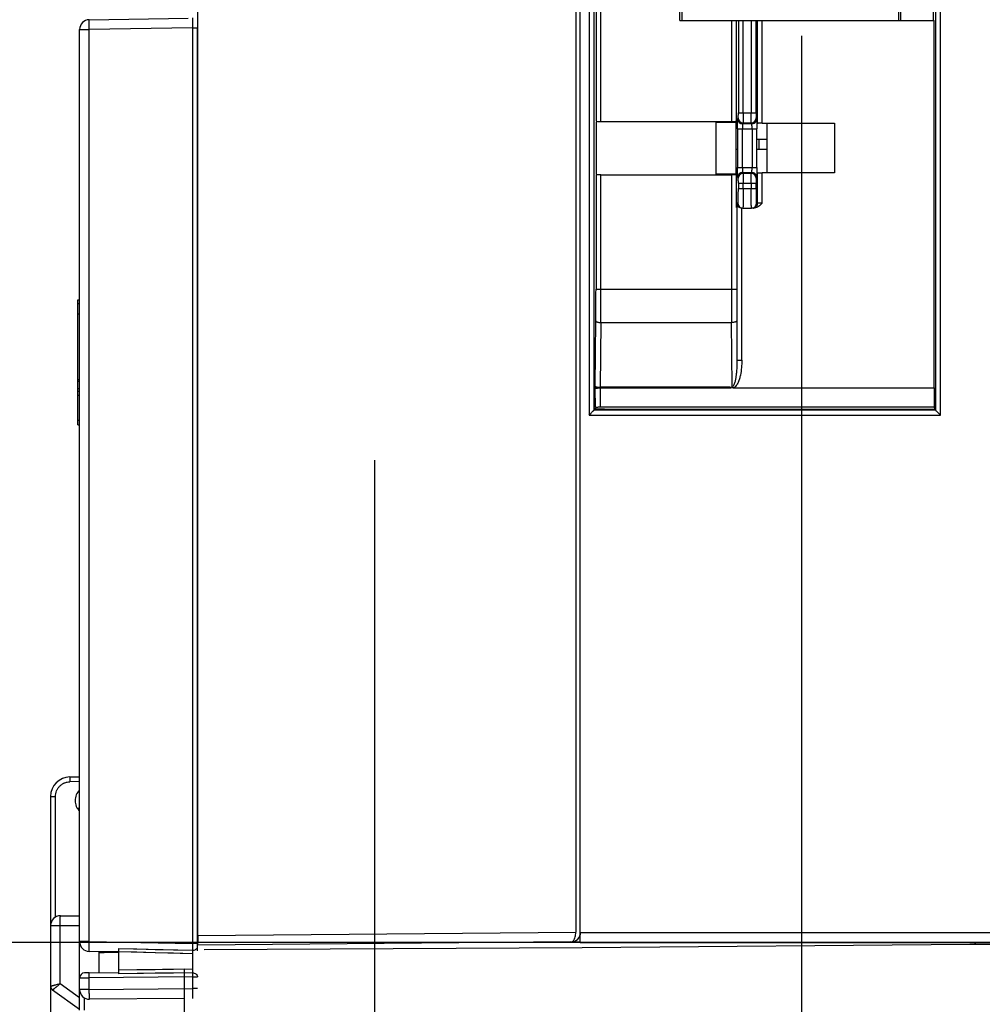
# Model space of a CAD drawing. Units: millimetres. Extents: x -41 to 420, y -458 to 297.
# Drawn here: x 107 to 121, y 131 to 145 of the extents above; entities that cross this region are included whole.
import ezdxf

# ---------------------------------------------------------------- set-up
doc = ezdxf.new("R2010")
doc.units = ezdxf.units.MM
doc.header["$LTSCALE"] = 23.1
doc.layers.get('0').update_dxf_attribs({"linetype": 'CONTINUOUS'})
doc.layers.add('INTF_1', color=7, linetype='CONTINUOUS')
doc.styles.get("Standard").update_dxf_attribs({"font": 'txt', "width": 0.8})
doc.dimstyles.new('DIMSTYLE_1', dxfattribs={"dimtxt": 2.5, "dimasz": 2.5, "dimexe": 1, "dimexo": 0, "dimtad": 1, "dimdec": 0, "dimlfac": 7.017544, "dimtxsty": 'STANDARD', "dimblk": '_FILLED', "dimblk1": '_FILLED', "dimblk2": '_FILLED', "dimcen": 0.09, "dimazin": 2, "dimtp": 0.3, "dimtm": 0.3, "dimtfac": 1, "dimtdec": 0, "dimtofl": 0, "dimtmove": 0, "dimatfit": 3, "dimldrblk": '_FILLED', "dimfxl": 1, "dimtolj": 1, "dimarcsym": 0})
doc.dimstyles.new('DIMSTYLE_3', dxfattribs={"dimtxt": 2.5, "dimasz": 2.5, "dimexe": 1, "dimexo": 0, "dimtad": 1, "dimdec": 0, "dimlfac": 7.017544, "dimtxsty": 'STANDARD', "dimblk": '_FILLED', "dimblk1": '_FILLED', "dimblk2": '_FILLED', "dimcen": 0.09, "dimazin": 2, "dimtp": 0.2, "dimtm": 0.2, "dimtfac": 1, "dimtdec": 0, "dimtofl": 0, "dimtmove": 0, "dimatfit": 3, "dimldrblk": '_FILLED', "dimfxl": 1, "dimtolj": 1, "dimarcsym": 0})
doc.dimstyles.new('DIMSTYLE_5', dxfattribs={"dimtxt": 2.5, "dimasz": 2.5, "dimexe": 1, "dimexo": 0, "dimtad": 1, "dimdec": 0, "dimlfac": 7.017544, "dimtxsty": 'STANDARD', "dimblk": '_FILLED', "dimblk1": '_FILLED', "dimblk2": '_FILLED', "dimcen": 0.09, "dimazin": 2, "dimtp": 0.5, "dimtm": 0.5, "dimtfac": 1, "dimtdec": 0, "dimtofl": 0, "dimtmove": 0, "dimatfit": 3, "dimldrblk": '_FILLED', "dimfxl": 1, "dimtolj": 1, "dimarcsym": 0})
doc.dimstyles.new('DIMSTYLE_6', dxfattribs={"dimtxt": 2.5, "dimasz": 2.5, "dimexe": 1, "dimexo": 0, "dimtad": 1, "dimlfac": 7.017544, "dimtxsty": 'STANDARD', "dimblk": '_FILLED', "dimblk1": '_FILLED', "dimblk2": '_FILLED', "dimcen": 0.09, "dimazin": 2, "dimtp": 0.2, "dimtm": 0.2, "dimtfac": 1, "dimtofl": 0, "dimtmove": 0, "dimatfit": 3, "dimldrblk": '_FILLED', "dimfxl": 1, "dimtolj": 1, "dimarcsym": 0})

# ---------------------------------------------------------------- blocks, each defined once
blk = doc.blocks.new('_FILLED')
at = {"color": 0, "linetype": 'BYBLOCK'}
blk.add_solid([(0, 0), (-1, 0.166), (-1, -0.166)], dxfattribs=at)
blk = doc.blocks.new('*D11')
at = {"color": 2, "linetype": 'CONTINUOUS'}
for p, q in [((100.675, 159.062), (92.284, 159.062)), ((93.284, 159.062), (93.284, 145.38)), ((93.284, 131.699), (93.284, 145.38)), ((125.803, 131.699), (92.284, 131.699))]:
    blk.add_line(p, q, dxfattribs=at)
at = {"color": 2, "linetype": 'CONTINUOUS', "xscale": 2.5, "yscale": 2.5, "zscale": 2.5}
for p, rotation in [((93.284, 159.062), 90.0000000078), ((93.284, 131.699), 270.0000000078)]:
    blk.add_blockref('_FILLED', p, dxfattribs=dict(at, rotation=rotation))
blk = doc.blocks.new('*D12')
at = {"color": 2, "linetype": 'CONTINUOUS'}
for p, q in [((125.803, 131.699), (92.284, 131.699)), ((93.284, 131.699), (93.284, 125.531)), ((93.284, 119.362), (93.284, 125.531)), ((124.423, 119.362), (92.284, 119.362))]:
    blk.add_line(p, q, dxfattribs=at)
at = {"color": 2, "linetype": 'CONTINUOUS', "xscale": 2.5, "yscale": 2.5, "zscale": 2.5}
for p, rotation in [((93.284, 131.699), 90), ((93.284, 119.362), 270)]:
    blk.add_blockref('_FILLED', p, dxfattribs=dict(at, rotation=rotation))
blk = doc.blocks.new('*D13')
at = {"color": 2, "linetype": 'CONTINUOUS'}
for p, q in [((103.941, 158.307), (103.941, 107.386)), ((107.228, 131.066), (107.228, 107.386)), ((103.941, 108.386), (97.567, 108.386)), ((97.567, 108.386), (105.585, 108.386)), ((113.228, 108.386), (105.585, 108.386)), ((107.228, 108.386), (113.228, 108.386))]:
    blk.add_line(p, q, dxfattribs=at)
at = {"color": 2, "linetype": 'CONTINUOUS', "xscale": 2.5, "yscale": 2.5, "zscale": 2.5}
blk.add_blockref('_FILLED', (103.941, 108.386), dxfattribs=at)
at = {"color": 2, "linetype": 'CONTINUOUS', "xscale": 2.5, "yscale": 2.5, "zscale": 2.5, "rotation": 180}
blk.add_blockref('_FILLED', (107.228, 108.386), dxfattribs=at)
blk = doc.blocks.new('*D14')
at = {"color": 2, "linetype": 'CONTINUOUS'}
for p, q in [((111.929, 138.708), (111.929, 101.672)), ((107.228, 131.066), (107.228, 101.672)), ((107.228, 102.672), (97.336, 102.672)), ((97.336, 102.672), (109.579, 102.672)), ((117.929, 102.672), (109.579, 102.672)), ((111.929, 102.672), (117.929, 102.672))]:
    blk.add_line(p, q, dxfattribs=at)
at = {"color": 2, "linetype": 'CONTINUOUS', "xscale": 2.5, "yscale": 2.5, "zscale": 2.5}
blk.add_blockref('_FILLED', (107.228, 102.672), dxfattribs=at)
at = {"color": 2, "linetype": 'CONTINUOUS', "xscale": 2.5, "yscale": 2.5, "zscale": 2.5, "rotation": 180}
blk.add_blockref('_FILLED', (111.929, 102.672), dxfattribs=at)
blk = doc.blocks.new('*D15')
at = {"color": 2, "linetype": 'CONTINUOUS'}
for p, q in [((107.228, 131.066), (107.228, 112.346)), ((108.226, 119.652), (108.226, 112.346)), ((107.228, 113.346), (98.574, 113.346)), ((98.574, 113.346), (107.727, 113.346)), ((114.226, 113.346), (107.727, 113.346)), ((108.226, 113.346), (114.226, 113.346))]:
    blk.add_line(p, q, dxfattribs=at)
at = {"color": 2, "linetype": 'CONTINUOUS', "xscale": 2.5, "yscale": 2.5, "zscale": 2.5}
blk.add_blockref('_FILLED', (107.228, 113.346), dxfattribs=at)
at = {"color": 2, "linetype": 'CONTINUOUS', "xscale": 2.5, "yscale": 2.5, "zscale": 2.5, "rotation": 180}
blk.add_blockref('_FILLED', (108.226, 113.346), dxfattribs=at)
blk = doc.blocks.new('*D16')
at = {"color": 2, "linetype": 'CONTINUOUS'}
for p, q in [((118.13, 144.87), (118.13, 101.672)), ((111.929, 138.708), (111.929, 101.672)), ((111.929, 102.672), (115.03, 102.672)), ((118.13, 102.672), (115.03, 102.672))]:
    blk.add_line(p, q, dxfattribs=at)
at = {"color": 2, "linetype": 'CONTINUOUS', "xscale": 2.5, "yscale": 2.5, "zscale": 2.5, "rotation": 180}
blk.add_blockref('_FILLED', (111.929, 102.672), dxfattribs=at)
at = {"color": 2, "linetype": 'CONTINUOUS', "xscale": 2.5, "yscale": 2.5, "zscale": 2.5}
blk.add_blockref('_FILLED', (118.13, 102.672), dxfattribs=at)
blk = doc.blocks.new('*D17')
at = {"color": 2, "linetype": 'CONTINUOUS'}
for p, q in [((127.612, 132.767), (127.612, 101.639)), ((124.493, 119.434), (124.493, 101.639)), ((124.493, 102.639), (118.493, 102.639)), ((118.493, 102.639), (126.052, 102.639)), ((134.773, 102.639), (126.052, 102.639)), ((127.612, 102.639), (134.773, 102.639))]:
    blk.add_line(p, q, dxfattribs=at)
at = {"color": 2, "linetype": 'CONTINUOUS', "xscale": 2.5, "yscale": 2.5, "zscale": 2.5}
blk.add_blockref('_FILLED', (124.493, 102.639), dxfattribs=at)
at = {"color": 2, "linetype": 'CONTINUOUS', "xscale": 2.5, "yscale": 2.5, "zscale": 2.5, "rotation": 180}
blk.add_blockref('_FILLED', (127.612, 102.639), dxfattribs=at)

msp = doc.modelspace()

# ---------------------------------------------------------------- linework, layer by layer
at = {"layer": 'INTF_1', "color": 9, "linetype": 'CONTINUOUS'}
for p, q in [((114.8513, 225.1375), (114.8513, 131.8504)), ((115.0463, 224.9413), (115.0463, 139.3613)), ((115.1175, 139.4326), (115.1175, 224.9413)), ((120.0728, 165.8802), (120.0728, 139.4326)), ((120.1441, 139.3613), (120.1441, 165.8802)), ((115.1456, 157.3125), (115.1456, 143.6296)), ((115.2168, 143.626), (115.2168, 157.3161)), ((109.3643, 131.8025), (109.3643, 145.6692)), ((117.1125, 145.0915), (117.1125, 143.626)), ((117.1837, 143.6296), (117.1837, 145.0915)), ((117.2118, 145.0915), (117.2118, 143.7491)), ((117.283, 143.7491), (117.283, 145.0915)), ((117.3975, 145.0915), (117.3975, 143.7491)), ((117.4687, 143.7491), (117.4687, 145.0915)), ((117.4856, 145.0915), (117.4856, 143.5977)), ((117.5568, 143.5989), (117.5568, 145.0915)), ((107.6499, 144.9608), (107.7899, 144.9608)), ((109.2874, 144.987), (107.7899, 144.9608)), ((107.7899, 131.7128), (107.7899, 144.9608)), ((109.2874, 144.987), (109.2874, 131.6866)), ((109.2874, 144.987), (109.3599, 144.987)), ((117.2118, 143.7491), (117.4687, 143.7491)), ((117.2023, 143.6624), (117.21, 143.678)), ((117.2813, 143.6068), (117.2735, 143.5913)), ((117.407, 143.5913), (117.2735, 143.5913)), ((117.2813, 143.6068), (117.3993, 143.6068)), ((117.407, 143.5913), (117.3993, 143.6068)), ((117.4705, 143.678), (117.4783, 143.6624)), ((117.1988, 143.5201), (117.1988, 142.9578)), ((117.1988, 143.5201), (117.4818, 143.5201)), ((117.27, 142.9578), (117.27, 143.5201)), ((117.4106, 143.5201), (117.4106, 142.9578)), ((117.4818, 142.9578), (117.4818, 143.5201)), ((117.5083, 143.3653), (117.5083, 143.2228)), ((117.1988, 142.9578), (117.4818, 142.9578)), ((117.2735, 142.8866), (117.2813, 142.8711)), ((117.2735, 142.8866), (117.407, 142.8866)), ((117.3993, 142.8711), (117.407, 142.8866)), ((117.4856, 142.8796), (117.4856, 142.4365)), ((117.5568, 142.4365), (117.5568, 142.879)), ((115.1456, 142.8483), (115.1456, 141.1915)), ((115.2168, 141.1915), (115.2168, 142.8519)), ((117.1125, 142.8519), (117.1125, 141.1915)), ((117.1837, 142.3781), (117.1837, 142.8483)), ((117.21, 142.8), (117.2023, 142.8155)), ((117.3993, 142.8711), (117.2813, 142.8711)), ((117.4783, 142.8155), (117.4705, 142.8)), ((117.2118, 142.7288), (117.2118, 142.6502)), ((117.2118, 142.7288), (117.4687, 142.7288)), ((117.2118, 142.6502), (117.4687, 142.6502)), ((117.283, 142.6502), (117.283, 142.7288)), ((117.3975, 142.7288), (117.3975, 142.6502)), ((117.4687, 142.6502), (117.4687, 142.7288)), ((117.1913, 142.4365), (117.1913, 140.1595)), ((117.2062, 142.4365), (117.1913, 142.4365)), ((117.2625, 140.1595), (117.2625, 142.3652)), ((117.5568, 142.4365), (117.4743, 142.4365)), ((115.1456, 141.1915), (117.1837, 141.1915)), ((115.1344, 139.7783), (115.1434, 140.7285)), ((115.2147, 140.7041), (115.2057, 139.7657)), ((115.2147, 140.7041), (117.1146, 140.7041)), ((117.1235, 139.7774), (117.1146, 140.7041)), ((117.1913, 140.1595), (117.2625, 140.1595)), ((107.6499, 139.7408), (107.6214, 139.7408)), ((115.1344, 139.7783), (115.1344, 139.7461)), ((115.1362, 139.47), (115.1344, 139.7461)), ((115.2056, 139.7657), (115.2056, 139.755)), ((115.2057, 139.755), (115.2075, 139.4737)), ((107.6214, 139.7059), (107.6499, 139.7059)), ((107.6499, 139.702), (107.6214, 139.702)), ((107.6214, 139.6497), (107.6499, 139.6497)), ((115.0463, 139.3613), (120.1441, 139.3613)), ((120.0729, 139.4325), (115.1174, 139.4325)), ((107.6499, 139.2826), (107.6214, 139.2826)), ((107.6499, 134.0365), (107.5083, 134.034)), ((107.2283, 133.8203), (107.2983, 133.8203)), ((107.2983, 132.0691), (107.2983, 133.8203)), ((107.2283, 131.9464), (107.6499, 131.9464)), ((107.3683, 131.1031), (107.3683, 131.9464)), ((109.3643, 131.8025), (114.8513, 131.8504)), ((125.9457, 131.8415), (114.9156, 131.8415)), ((107.7899, 131.7128), (107.6499, 131.7128)), ((107.7899, 131.7128), (109.2874, 131.6866)), ((108.2199, 131.6126), (109.2869, 131.5872)), ((109.3599, 131.6866), (109.2874, 131.6866)), ((108.0055, 131.5547), (108.0055, 131.5665)), ((109.288, 131.5374), (108.2199, 131.5663)), ((109.288, 131.5374), (109.288, 131.538)), ((109.288, 131.5374), (109.288, 131.3176)), ((108.2199, 131.3012), (109.174, 131.3159)), ((109.012, 131.3135), (109.288, 131.3176)), ((107.79, 131.2591), (107.7205, 131.2585)), ((109.2874, 131.201), (107.7899, 131.1879)), ((107.7899, 131.0169), (107.7899, 131.1879)), ((107.7902, 131.2569), (107.7905, 131.2591)), ((109.2874, 131.2593), (108.2199, 131.2464)), ((109.2874, 131.201), (109.2874, 131.03)), ((109.2874, 131.201), (109.3599, 131.201)), ((107.3683, 131.1031), (107.6499, 130.902)), ((107.7899, 131.0169), (107.6499, 131.0169)), ((107.7899, 131.0169), (109.2874, 131.03)), ((109.3594, 131.03), (109.2874, 131.03)), ((109.3599, 131.03), (109.3594, 131.03)), ((107.7218, 130.717), (107.7218, 130.8931))]:
    msp.add_line(p, q, dxfattribs=at)
at = {"layer": 'INTF_1', "color": 6, "linetype": 'CONTINUOUS'}
for p, q in [((114.9156, 131.8415), (114.9156, 224.9413)), ((120.0429, 145.0915), (120.0429, 145.9716)), ((116.3609, 145.0915), (116.3609, 145.5135)), ((116.3957, 145.0915), (116.3957, 145.4787)), ((119.5357, 145.4787), (119.5357, 145.0915)), ((119.5705, 145.0915), (119.5705, 145.5135)), ((107.7899, 145.1033), (109.2233, 145.1283)), ((116.3609, 145.0915), (120.0541, 145.0915)), ((120.0541, 139.755), (120.0541, 145.0915)), ((107.6499, 130.717), (107.6499, 144.9608)), ((109.3599, 131.5772), (109.3599, 144.9874)), ((115.152, 142.8613), (115.152, 143.6166)), ((115.2168, 143.626), (117.1125, 143.626)), ((116.8922, 142.8613), (116.8922, 143.6166)), ((116.8922, 143.6166), (117.1754, 143.6129)), ((117.1837, 143.6296), (117.1754, 143.6118)), ((117.1754, 143.6107), (117.1754, 142.8672)), ((117.195, 143.5977), (117.1754, 143.6107)), ((117.4813, 143.5917), (117.4818, 143.5201)), ((117.4856, 143.5201), (117.4856, 143.5977)), ((117.5568, 143.5989), (118.6076, 143.5989)), ((117.6288, 142.8728), (117.6288, 143.6052)), ((118.6076, 143.5989), (118.6076, 142.879)), ((117.1754, 142.8672), (117.195, 142.8802)), ((117.4818, 142.9578), (117.4813, 142.886)), ((117.4856, 142.8796), (117.4856, 142.9578)), ((118.6076, 142.879), (117.5568, 142.879)), ((115.2168, 142.8519), (117.1125, 142.8519)), ((117.1754, 142.865), (116.8922, 142.8613)), ((117.1754, 142.8661), (117.1837, 142.8483)), ((117.2774, 142.3652), (117.4031, 142.3652)), ((117.4031, 142.3652), (117.4416, 142.3765)), ((117.4334, 142.3652), (117.4143, 142.3652)), ((107.6214, 140.8278), (107.6214, 141.0341)), ((107.6214, 141.0341), (107.6499, 141.0341)), ((107.6214, 140.9811), (107.6499, 140.9811)), ((107.6214, 139.2187), (107.6214, 140.8278)), ((107.6499, 140.8278), (107.6214, 140.8278)), ((107.6214, 139.8781), (107.6499, 139.8781)), ((107.6214, 139.8536), (107.6499, 139.8536)), ((117.0885, 139.7657), (115.2056, 139.7657)), ((115.2056, 139.755), (117.11, 139.755)), ((117.1379, 139.755), (117.1175, 139.755)), ((117.1369, 139.755), (120.0541, 139.755)), ((120.0541, 139.755), (120.0523, 139.4737)), ((115.1291, 139.4558), (115.1301, 139.4578)), ((120.0523, 139.4737), (115.21, 139.4737)), ((115.4008, 139.4476), (120.0653, 139.4476)), ((120.0523, 139.4737), (120.0636, 139.4511)), ((107.6214, 139.2187), (107.6499, 139.2187)), ((114.9156, 131.8126), (114.9156, 131.8415)), ((108.2199, 131.2464), (108.2199, 131.6126)), ((114.782, 131.7073), (109.367, 131.66)), ((114.9452, 131.6237), (109.4574, 131.595)), ((114.9118, 131.7039), (114.782, 131.7039)), ((114.9143, 131.699), (125.8032, 131.699)), ((120.5739, 131.6728), (114.9452, 131.6237)), ((125.9177, 131.6262), (120.5739, 131.6728)), ((120.662, 131.699), (120.6353, 131.6723)), ((108.2199, 131.5628), (107.7899, 131.5703)), ((107.9349, 131.2604), (107.9349, 131.5678)), ((107.9349, 131.5553), (108.0055, 131.5547)), ((108.2199, 131.5529), (108.0055, 131.5547)), ((109.1739, 119.4096), (109.1739, 131.31)), ((107.79, 131.2591), (108.2199, 131.2629)), ((109.1739, 130.8865), (107.7936, 130.8744))]:
    msp.add_line(p, q, dxfattribs=at)
at = {"layer": 'INTF_1', "color": 7, "linetype": 'CONTINUOUS'}
for p, q in [((117.6288, 143.3653), (117.4856, 143.3653)), ((117.1754, 143.2228), (117.195, 143.2228)), ((117.4856, 143.2228), (117.6288, 143.2228)), ((107.5083, 134.1052), (107.6499, 134.1077)), ((107.2283, 133.8203), (107.2283, 131.0665)), ((107.6499, 133.6467), (107.6175, 133.6467)), ((107.3708, 132.0889), (107.6499, 132.0889)), ((107.6499, 130.7286), (107.2581, 131.0085))]:
    msp.add_line(p, q, dxfattribs=at)
at = {"layer": 'INTF_1', "color": 9, "linetype": 'CONTINUOUS'}
for points in [[(108.2199, 131.6126), (108.4787, 131.6064), (108.7459, 131.6), (109.0122, 131.5937), (109.2869, 131.5872)], [(109.288, 131.5374), (109.013, 131.5447), (108.7463, 131.5519), (108.4788, 131.5592), (108.2199, 131.5663)], [(108.2199, 131.3012), (108.4778, 131.3053), (108.7447, 131.3094), (109.012, 131.3135)], [(109.2874, 131.2593), (109.0114, 131.256), (108.7442, 131.2528), (108.2199, 131.2464)]]:
    msp.add_lwpolyline(points, dxfattribs=at)
at = {"layer": 'INTF_1', "color": 6, "linetype": 'CONTINUOUS'}
for centre, radius, start, end in [((107.7924, 144.9608), 0.1425, 91, 180), ((117.5553, 146.3517), 3.4727, 269.41538, 270.02504), ((117.2638, 142.4385), 0.0725, 181.57241, 203.46929), ((117.4334, 142.4627), 0.0975, 270.04059, 275.75563), ((114.7808, 131.8498), 0.1425, 270.5, 360), ((107.7924, 131.7128), 0.1425, 180, 269), ((109.3658, 131.8025), 0.1425, 264.89982, 270.5), ((107.7211, 131.1873), 0.0712, 90.5, 180), ((107.7924, 131.0169), 0.1425, 180, 270.5)]:
    msp.add_arc(centre, radius, start, end, dxfattribs=at)
at = {"layer": 'INTF_1', "color": 9, "linetype": 'CONTINUOUS'}
for centre, radius, start, end in [((117.2736, 143.6626), 0.0713, 180.10645, 269.95249), ((117.2813, 143.6781), 0.0713, 180.10645, 269.95249), ((117.3992, 143.6781), 0.0713, 270.04751, 359.89355), ((117.2736, 142.8154), 0.0713, 90.04751, 179.89355), ((116.2248, 142.9566), 1.1857, 358.39009, 0.05867), ((117.2813, 142.7998), 0.0713, 90.04751, 179.89355), ((117.3992, 142.7998), 0.0713, 0.10645, 89.95249), ((66.9983, 141.1823), 48.1472, 359.45995, 0.01095), ((60.1891, 141.1892), 55.0277, 359.49494, 0.00242), ((170.4622, 141.1818), 53.3497, 179.9896, 180.51304), ((122.5573, 131.9172), 13.1934, 180.4979, 180.67476), ((116.427, 131.8371), 7.0627, 180.61101, 181.16388), ((120.6641, 131.578), 11.3773, 179.45307, 179.95383), ((115.9866, 131.7153), 6.701, 181.09504, 181.51569)]:
    msp.add_arc(centre, radius, start, end, dxfattribs=at)
at = {"layer": 'INTF_1', "color": 7, "linetype": 'CONTINUOUS'}
for centre, radius, start, end in [((107.5133, 133.8203), 0.285, 91, 180), ((107.7983, 133.7607), 0.2137, 134.02322, 225.9509), ((107.3708, 131.9464), 0.1425, 90, 180), ((107.2995, 131.0665), 0.0712, 180, 234.46232)]:
    msp.add_arc(centre, radius, start, end, dxfattribs=at)
at = {"layer": 'INTF_1', "color": 6, "linetype": 'CONTINUOUS'}
for centre, major_axis, start_param, end_param in [((115.2168, 143.6297), (0.0712, 0), -3.1154127, -1.5707963), ((117.1125, 143.6297), (0.0712, 0), -1.5707963, -0.0261799), ((115.2168, 142.8482), (0.0712, 0), 1.5707963, 3.1154127), ((117.1125, 142.8482), (0.0712, 0), 0.0261799, 1.5707963), ((115.4008, 139.4625), (0.285, 0), -2.8229649, -1.5707963)]:
    msp.add_ellipse(centre, major_axis=major_axis, ratio=0.0524078, start_param=start_param, end_param=end_param, dxfattribs=at)
at = {"layer": 'INTF_1', "color": 9, "linetype": 'CONTINUOUS'}
for points, knots in [([(107.7899, 144.9608), (107.7897, 144.9701), (107.7895, 144.9883), (107.7891, 145.0146), (107.7889, 145.039), (107.7889, 145.0575), (107.7889, 145.0706), (107.7889, 145.0789), (107.789, 145.0861), (107.7891, 145.092), (107.7893, 145.0967), (107.7894, 145.0998), (107.7896, 145.1016), (107.7897, 145.1025), (107.7897, 145.103), (107.7898, 145.1033), (107.7899, 145.1033)], [0, 0, 0, 0, 0.1949749, 0.3824506, 0.5552279, 0.7066731, 0.7725413, 0.8309739, 0.8814096, 0.9233651, 0.9564403, 0.980325, 0.9887519, 0.9948156, 0.998523, 1, 1, 1, 1]), ([(109.2874, 145.1294), (109.2873, 145.1294), (109.2872, 145.1291), (109.2871, 145.1287), (109.287, 145.1278), (109.2869, 145.126), (109.2868, 145.1229), (109.2866, 145.1182), (109.2865, 145.1122), (109.2864, 145.105), (109.2864, 145.0967), (109.2863, 145.0836), (109.2864, 145.0651), (109.2866, 145.0408), (109.287, 145.0144), (109.2872, 144.9962), (109.2874, 144.987)], [0, 0, 0, 0, 0.0014775, 0.005185, 0.0112484, 0.0196762, 0.0435613, 0.0766351, 0.118593, 0.169029, 0.2274617, 0.29333, 0.4447747, 0.6175514, 0.8050262, 1, 1, 1, 1]), ([(117.21, 143.678), (117.2103, 143.6786), (117.2104, 143.6808), (117.2109, 143.6851), (117.2111, 143.6919), (117.2115, 143.7046), (117.2117, 143.7239), (117.2118, 143.7403), (117.2118, 143.7491)], [0, 0, 0, 0, 0.0283579, 0.0911644, 0.186292, 0.3106217, 0.6293476, 1, 1, 1, 1]), ([(117.283, 143.7491), (117.283, 143.7315), (117.283, 143.7059), (117.2828, 143.6732), (117.2826, 143.6522), (117.2823, 143.6347), (117.2821, 143.6212), (117.2816, 143.6125), (117.2816, 143.6081), (117.2813, 143.6068)], [0, 0, 0, 0, 0.3705577, 0.5398889, 0.6892675, 0.8138648, 0.9091338, 0.9719205, 1, 1, 1, 1]), ([(117.3993, 143.6068), (117.399, 143.6081), (117.3989, 143.6125), (117.3985, 143.6212), (117.3983, 143.6347), (117.398, 143.6522), (117.3978, 143.6732), (117.3976, 143.7059), (117.3975, 143.7315), (117.3975, 143.7491)], [0, 0, 0, 0, 0.0280802, 0.0908665, 0.1861349, 0.3107323, 0.460111, 0.6294423, 1, 1, 1, 1]), ([(117.4687, 143.7491), (117.4687, 143.7403), (117.4688, 143.724), (117.4691, 143.7047), (117.4695, 143.6919), (117.4697, 143.6852), (117.4702, 143.6808), (117.4702, 143.6786), (117.4705, 143.678)], [0, 0, 0, 0, 0.3702557, 0.6885448, 0.8130513, 0.9083905, 0.9714901, 1, 1, 1, 1]), ([(117.1988, 143.5201), (117.1988, 143.5377), (117.1989, 143.5704), (117.1995, 143.6091), (117.2002, 143.6346), (117.2008, 143.6478), (117.2015, 143.6566), (117.2019, 143.661), (117.2023, 143.6624)], [0, 0, 0, 0, 0.3702151, 0.6896331, 0.8138945, 0.9073081, 0.9687964, 1, 1, 1, 1]), ([(117.2735, 143.5913), (117.273, 143.5908), (117.2727, 143.5884), (117.272, 143.5841), (117.2715, 143.5773), (117.2709, 143.5686), (117.2705, 143.5581), (117.2701, 143.5417), (117.27, 143.5289), (117.27, 143.5201)], [0, 0, 0, 0, 0.0295127, 0.0927036, 0.1879806, 0.3123636, 0.4613988, 0.6303222, 1, 1, 1, 1]), ([(117.407, 143.5913), (117.4193, 143.5913), (117.4443, 143.5979), (117.4626, 143.6162), (117.4687, 143.6269)], [0, 0, 0, 0, 0.5000258, 1, 1, 1, 1]), ([(117.4088, 143.5805), (117.4086, 143.5831), (117.4083, 143.5864), (117.4076, 143.5899), (117.4073, 143.591), (117.407, 143.5913)], [0, 0, 0, 0, 0.6925572, 0.8953468, 1, 1, 1, 1]), ([(117.4783, 143.6624), (117.4786, 143.6618), (117.4788, 143.6597), (117.4793, 143.6556), (117.4796, 143.6493), (117.4802, 143.6372), (117.4808, 143.6178), (117.4811, 143.6011), (117.4813, 143.5917)], [0, 0, 0, 0, 0.029332, 0.0887899, 0.1773453, 0.29378, 0.6037404, 1, 1, 1, 1]), ([(117.4106, 143.5201), (117.4106, 143.5316), (117.4103, 143.5518), (117.4095, 143.5719), (117.4088, 143.5805)], [0, 0, 0, 0, 0.5714913, 1, 1, 1, 1]), ([(117.2023, 142.8155), (117.2017, 142.8167), (117.2016, 142.8212), (117.2007, 142.8299), (117.2003, 142.8434), (117.1997, 142.8608), (117.1993, 142.8819), (117.1989, 142.9146), (117.1988, 142.9402), (117.1988, 142.9578)], [0, 0, 0, 0, 0.0283915, 0.0912895, 0.1865607, 0.3110858, 0.4603687, 0.6296155, 1, 1, 1, 1]), ([(117.27, 142.9578), (117.27, 142.949), (117.2701, 142.9362), (117.2705, 142.9198), (117.2709, 142.9093), (117.2715, 142.9006), (117.272, 142.8938), (117.2727, 142.8895), (117.273, 142.8871), (117.2735, 142.8866)], [0, 0, 0, 0, 0.3696778, 0.5386007, 0.6876347, 0.8120165, 0.9072932, 0.9704847, 1, 1, 1, 1]), ([(117.407, 142.8866), (117.4073, 142.8869), (117.4076, 142.8881), (117.408, 142.8902), (117.4084, 142.8934), (117.4091, 142.8997), (117.4096, 142.9098), (117.41, 142.9184), (117.4101, 142.9233)], [0, 0, 0, 0, 0.0310171, 0.0911215, 0.179941, 0.2964239, 0.6057464, 1, 1, 1, 1]), ([(117.407, 142.8866), (117.4193, 142.8866), (117.4443, 142.88), (117.4626, 142.8617), (117.4687, 142.851)], [0, 0, 0, 0, 0.5000258, 1, 1, 1, 1]), ([(117.4813, 142.886), (117.4812, 142.8812), (117.4809, 142.8649), (117.4805, 142.8486), (117.48, 142.8371)], [0, 0, 0, 0, 0.2923444, 1, 1, 1, 1]), ([(117.2118, 142.7288), (117.2118, 142.7376), (117.2117, 142.7539), (117.2115, 142.7732), (117.2111, 142.786), (117.2109, 142.7927), (117.2104, 142.7971), (117.2103, 142.7994), (117.21, 142.8)], [0, 0, 0, 0, 0.3702557, 0.6885448, 0.8130513, 0.9083905, 0.9714901, 1, 1, 1, 1]), ([(117.2813, 142.8711), (117.2816, 142.8698), (117.2816, 142.8655), (117.2821, 142.8567), (117.2823, 142.8432), (117.2826, 142.8257), (117.2828, 142.8047), (117.283, 142.772), (117.283, 142.7464), (117.283, 142.7288)], [0, 0, 0, 0, 0.0280802, 0.0908665, 0.1861349, 0.3107323, 0.460111, 0.6294423, 1, 1, 1, 1]), ([(117.3975, 142.7288), (117.3975, 142.7464), (117.3976, 142.772), (117.3978, 142.8047), (117.398, 142.8257), (117.3983, 142.8432), (117.3985, 142.8567), (117.3989, 142.8655), (117.399, 142.8698), (117.3993, 142.8711)], [0, 0, 0, 0, 0.3705577, 0.5398889, 0.6892675, 0.8138648, 0.9091338, 0.9719205, 1, 1, 1, 1]), ([(117.4705, 142.8), (117.4702, 142.7994), (117.4701, 142.7971), (117.4697, 142.7928), (117.4695, 142.786), (117.4691, 142.7733), (117.4688, 142.754), (117.4687, 142.7376), (117.4687, 142.7288)], [0, 0, 0, 0, 0.0283579, 0.0911644, 0.186292, 0.3106217, 0.6293476, 1, 1, 1, 1]), ([(117.48, 142.8371), (117.4799, 142.8342), (117.4797, 142.8292), (117.4793, 142.8226), (117.4788, 142.8184), (117.4786, 142.8161), (117.4783, 142.8155)], [0, 0, 0, 0, 0.3968137, 0.6985133, 0.9007971, 1, 1, 1, 1]), ([(117.2084, 142.453), (117.21, 142.4792), (117.2112, 142.545), (117.2118, 142.6107), (117.2118, 142.6502)], [0, 0, 0, 0, 0.3992615, 1, 1, 1, 1]), ([(117.283, 142.6502), (117.283, 142.6317), (117.283, 142.5954), (117.2827, 142.5426), (117.2822, 142.4939), (117.2816, 142.4568), (117.281, 142.4306), (117.2806, 142.414), (117.2801, 142.3997), (117.2796, 142.3878), (117.2791, 142.3784), (117.2787, 142.3717), (117.2782, 142.3675), (117.2778, 142.3659), (117.2776, 142.3652), (117.2774, 142.3652)], [0, 0, 0, 0, 0.1945427, 0.3823988, 0.5552246, 0.7065822, 0.7723824, 0.8307864, 0.8812554, 0.9232513, 0.9562986, 0.9801659, 0.9947003, 0.9984532, 1, 1, 1, 1]), ([(117.3991, 142.4487), (117.3989, 142.4631), (117.3978, 142.5303), (117.3975, 142.5975), (117.3975, 142.6502)], [0, 0, 0, 0, 0.2142212, 1, 1, 1, 1]), ([(117.4687, 142.6502), (117.4687, 142.6364), (117.4688, 142.6091), (117.4691, 142.5695), (117.4696, 142.533), (117.4703, 142.501), (117.471, 142.4778), (117.4716, 142.4624), (117.4721, 142.4534), (117.4726, 142.4465), (117.4731, 142.4411), (117.4736, 142.4385), (117.4739, 142.4365), (117.4743, 142.4365)], [0, 0, 0, 0, 0.1944751, 0.382273, 0.5550174, 0.7062874, 0.8304416, 0.8809028, 0.9229027, 0.9559735, 0.9798926, 0.994524, 1, 1, 1, 1]), ([(117.2062, 142.4365), (117.2066, 142.4365), (117.2069, 142.4386), (117.2075, 142.4411), (117.2079, 142.4466), (117.2082, 142.4506), (117.2084, 142.453)], [0, 0, 0, 0, 0.070926, 0.2607165, 0.5710069, 1, 1, 1, 1]), ([(117.4031, 142.3652), (117.403, 142.3652), (117.4027, 142.3659), (117.4023, 142.3675), (117.4019, 142.3717), (117.4014, 142.3784), (117.4009, 142.3878), (117.4004, 142.3997), (117.3998, 142.4203), (117.3994, 142.4369), (117.3991, 142.4487)], [0, 0, 0, 0, 0.0052715, 0.018062, 0.0675973, 0.1489403, 0.2615701, 0.4046979, 0.5767018, 1, 1, 1, 1]), ([(117.2062, 142.4365), (117.2062, 142.4252), (117.2118, 142.4023), (117.2273, 142.3846), (117.2366, 142.3781)], [0, 0, 0, 0, 0.4999587, 1, 1, 1, 1]), ([(117.4856, 142.4365), (117.4856, 142.423), (117.4776, 142.3954), (117.4556, 142.3768), (117.4432, 142.3714)], [0, 0, 0, 0, 0.5000044, 1, 1, 1, 1]), ([(115.1434, 140.7285), (115.1437, 140.7249), (115.1484, 140.7194), (115.1564, 140.7147), (115.1692, 140.7096), (115.1889, 140.7054), (115.2057, 140.7042), (115.2147, 140.7041)], [0, 0, 0, 0, 0.1385814, 0.2384439, 0.3601292, 0.6587638, 1, 1, 1, 1]), ([(117.1859, 140.7285), (117.1856, 140.7249), (117.1809, 140.7194), (117.1729, 140.7147), (117.1601, 140.7096), (117.1404, 140.7054), (117.1236, 140.7042), (117.1146, 140.7041)], [0, 0, 0, 0, 0.1385814, 0.2384439, 0.3601292, 0.6587638, 1, 1, 1, 1]), ([(117.1913, 140.1595), (117.1914, 140.1264), (117.1905, 140.0766), (117.1868, 140.0104), (117.1825, 139.9608), (117.1764, 139.9114), (117.1677, 139.8624), (117.1584, 139.8262), (117.1488, 139.803), (117.1415, 139.7889), (117.1316, 139.7773), (117.1235, 139.7774)], [0, 0, 0, 0, 0.2502857, 0.3754432, 0.5006027, 0.6257767, 0.7509721, 0.8761774, 0.907537, 0.9389246, 1, 1, 1, 1]), ([(117.2625, 140.1595), (117.2624, 140.1228), (117.2593, 140.0494), (117.2461, 139.9583), (117.228, 139.8871), (117.2124, 139.8438), (117.1959, 139.8109), (117.1813, 139.7874), (117.1619, 139.7673), (117.1456, 139.758), (117.1369, 139.755)], [0, 0, 0, 0, 0.2498469, 0.4996479, 0.624599, 0.7494751, 0.8120186, 0.874676, 0.9373764, 1, 1, 1, 1]), ([(107.2983, 133.8203), (107.2983, 133.8341), (107.301, 133.8618), (107.313, 133.9017), (107.3325, 133.9386), (107.3586, 133.971), (107.3906, 133.9978), (107.421, 134.0146), (107.447, 134.0243), (107.4738, 134.0312), (107.4945, 134.0336), (107.5083, 134.034)], [0, 0, 0, 0, 0.1249344, 0.2499254, 0.374884, 0.4998499, 0.6248267, 0.7498569, 0.8124239, 0.875001, 1, 1, 1, 1]), ([(107.5083, 134.1052), (107.5083, 134.1052), (107.5082, 134.1051), (107.5082, 134.1049), (107.5081, 134.1044), (107.5081, 134.1035), (107.508, 134.102), (107.5079, 134.0996), (107.5079, 134.0966), (107.5078, 134.093), (107.5078, 134.0889), (107.5078, 134.0823), (107.5078, 134.0731), (107.5079, 134.0609), (107.5081, 134.0477), (107.5082, 134.0386), (107.5083, 134.034)], [0, 0, 0, 0, 0.0014835, 0.0052118, 0.0112931, 0.0197267, 0.0435849, 0.07663, 0.1186283, 0.1691026, 0.2275141, 0.2933231, 0.4447003, 0.6175473, 0.805427, 1, 1, 1, 1]), ([(107.3683, 131.9464), (107.3683, 131.9557), (107.3683, 131.9739), (107.3685, 132.0003), (107.3687, 132.0211), (107.3689, 132.0365), (107.369, 132.0469), (107.3692, 132.0562), (107.3694, 132.0645), (107.3696, 132.0717), (107.3698, 132.0777), (107.37, 132.0818), (107.3702, 132.0845), (107.3703, 132.0861), (107.3704, 132.0873), (107.3705, 132.0882), (107.3706, 132.0886), (107.3707, 132.0889), (107.3708, 132.0889)], [0, 0, 0, 0, 0.1947946, 0.3824728, 0.5552185, 0.6339629, 0.7066236, 0.7725163, 0.8309611, 0.8813842, 0.9233508, 0.9564372, 0.9695342, 0.9803031, 0.9887285, 0.9947993, 0.9985187, 1, 1, 1, 1]), ([(114.782, 131.7073), (114.7869, 131.7073), (114.7974, 131.7099), (114.8113, 131.7196), (114.8238, 131.7345), (114.8303, 131.7466), (114.8333, 131.7534)], [0, 0, 0, 0, 0.2036727, 0.4306695, 0.6944416, 1, 1, 1, 1]), ([(114.8333, 131.7534), (114.8348, 131.7567), (114.8407, 131.7713), (114.8447, 131.7867), (114.8469, 131.7986)], [0, 0, 0, 0, 0.2344966, 1, 1, 1, 1]), ([(114.8469, 131.7986), (114.8476, 131.8027), (114.8504, 131.8199), (114.8514, 131.8373), (114.8513, 131.8504)], [0, 0, 0, 0, 0.2441703, 1, 1, 1, 1]), ([(107.7899, 131.5703), (107.7898, 131.5703), (107.7897, 131.5706), (107.7897, 131.5711), (107.7896, 131.572), (107.7894, 131.5738), (107.7893, 131.5769), (107.7891, 131.5816), (107.789, 131.5875), (107.7889, 131.5947), (107.7889, 131.603), (107.7889, 131.6161), (107.7889, 131.6347), (107.7891, 131.659), (107.7895, 131.6854), (107.7897, 131.7035), (107.7899, 131.7128)], [0, 0, 0, 0, 0.001477, 0.0051844, 0.0112481, 0.019675, 0.0435597, 0.0766349, 0.1185904, 0.1690261, 0.2274587, 0.2933269, 0.4447721, 0.6175494, 0.8050251, 1, 1, 1, 1]), ([(109.2869, 131.5872), (109.2958, 131.5871), (109.314, 131.5891), (109.3382, 131.5993), (109.3556, 131.6161), (109.3599, 131.6305), (109.3599, 131.6369)], [0, 0, 0, 0, 0.2774886, 0.5575501, 0.8012803, 1, 1, 1, 1]), ([(109.367, 131.66), (109.3668, 131.66), (109.367, 131.6612), (109.3666, 131.6624), (109.3666, 131.6654), (109.3664, 131.669), (109.3663, 131.6739), (109.366, 131.6822), (109.3659, 131.6889), (109.3658, 131.6937)], [0, 0, 0, 0, 0.0167377, 0.0655277, 0.146236, 0.2583343, 0.4009695, 0.5732054, 1, 1, 1, 1]), ([(109.288, 131.3176), (109.288, 131.312), (109.2879, 131.2925), (109.2878, 131.2731), (109.2874, 131.2593)], [0, 0, 0, 0, 0.289835, 1, 1, 1, 1]), ([(107.6499, 131.1873), (107.6499, 131.1873), (107.6503, 131.1872), (107.6506, 131.1874), (107.6515, 131.1873), (107.6527, 131.1874), (107.6542, 131.1874), (107.6568, 131.1874), (107.6609, 131.1874), (107.6668, 131.1875), (107.6738, 131.1875), (107.6819, 131.1875), (107.6948, 131.1876), (107.7129, 131.1877), (107.7369, 131.1877), (107.7628, 131.1878), (107.7808, 131.1879), (107.7899, 131.1879)], [0, 0, 0, 0, 0.0012066, 0.0048029, 0.0107844, 0.0191378, 0.0298436, 0.0428765, 0.0757961, 0.1175868, 0.167855, 0.2261274, 0.2918552, 0.4431369, 0.6160145, 0.8039904, 1, 1, 1, 1]), ([(107.7899, 131.1879), (107.7898, 131.2022), (107.7897, 131.222), (107.7899, 131.245), (107.7901, 131.2537), (107.7902, 131.2569)], [0, 0, 0, 0, 0.6211855, 0.862427, 1, 1, 1, 1]), ([(109.2874, 131.2593), (109.2874, 131.2555), (109.2872, 131.236), (109.2873, 131.2166), (109.2874, 131.201)], [0, 0, 0, 0, 0.1952118, 1, 1, 1, 1]), ([(109.2874, 131.2593), (109.2964, 131.2594), (109.3147, 131.2568), (109.3391, 131.2444), (109.356, 131.2246), (109.3599, 131.2084), (109.3599, 131.201)], [0, 0, 0, 0, 0.2615668, 0.5325538, 0.7829102, 1, 1, 1, 1]), ([(107.2283, 131.0665), (107.2283, 131.0665), (107.2286, 131.0666), (107.2291, 131.0668), (107.23, 131.067), (107.2312, 131.0673), (107.2327, 131.0678), (107.2346, 131.0683), (107.2368, 131.0689), (107.2404, 131.0698), (107.2456, 131.0712), (107.2527, 131.0731), (107.261, 131.0753), (107.2703, 131.0777), (107.2804, 131.0804), (107.2955, 131.0843), (107.3159, 131.0896), (107.3416, 131.0962), (107.3593, 131.1007), (107.3683, 131.1031)], [0, 0, 0, 0, 0.0013394, 0.0051288, 0.0113612, 0.0200164, 0.0310729, 0.0445086, 0.0602981, 0.0783892, 0.1212182, 0.1724783, 0.2316381, 0.2980394, 0.3709576, 0.4496659, 0.6214649, 0.807301, 1, 1, 1, 1]), ([(107.3683, 131.1031), (107.3611, 131.0972), (107.3471, 131.0853), (107.3268, 131.068), (107.3106, 131.0544), (107.2987, 131.0442), (107.2906, 131.0373), (107.2834, 131.031), (107.2769, 131.0254), (107.2713, 131.0206), (107.2666, 131.0165), (107.2634, 131.0136), (107.2613, 131.0117), (107.2601, 131.0106), (107.2593, 131.0098), (107.2586, 131.0091), (107.2584, 131.0088), (107.258, 131.0085), (107.2581, 131.0085)], [0, 0, 0, 0, 0.192927, 0.3790452, 0.5511202, 0.6299416, 0.7029443, 0.7693926, 0.8285521, 0.8797616, 0.9224858, 0.9562031, 0.9695376, 0.9804829, 0.9890184, 0.9951239, 0.9987821, 1, 1, 1, 1]), ([(107.7936, 130.8744), (107.7936, 130.8744), (107.7935, 130.8747), (107.7934, 130.8752), (107.7932, 130.8761), (107.7931, 130.8779), (107.7928, 130.881), (107.7926, 130.8857), (107.7923, 130.8916), (107.792, 130.8988), (107.7918, 130.9071), (107.7914, 130.9202), (107.791, 130.9387), (107.7905, 130.9631), (107.7902, 130.9895), (107.79, 131.0076), (107.7899, 131.0169)], [0, 0, 0, 0, 0.001477, 0.0051849, 0.0112493, 0.0196772, 0.0435648, 0.0766437, 0.1186036, 0.1690441, 0.2274816, 0.2933544, 0.4448063, 0.6175838, 0.8050493, 1, 1, 1, 1]), ([(109.2874, 131.03), (109.2874, 131.0207), (109.2874, 131.0025), (109.2876, 130.9761), (109.2878, 130.9518), (109.288, 130.9333), (109.2882, 130.9202), (109.2884, 130.9119), (109.2885, 130.9047), (109.2887, 130.8987), (109.2888, 130.894), (109.2889, 130.8909), (109.2891, 130.8891), (109.2891, 130.8882), (109.2892, 130.8878), (109.2892, 130.8875), (109.2893, 130.8875)], [0, 0, 0, 0, 0.1950509, 0.3826078, 0.5554639, 0.7069768, 0.772872, 0.8313252, 0.8817738, 0.9237324, 0.9567979, 0.9806541, 0.9890552, 0.9950784, 0.9987157, 1, 1, 1, 1])]:
    msp.add_open_spline(points, degree=3, knots=knots, dxfattribs=at)
for points in [[(117.4687, 143.6269), (117.4748, 143.6375), (117.4782, 143.6502), (117.4783, 143.6624)], [(117.4687, 142.851), (117.4748, 142.8404), (117.4782, 142.8278), (117.4783, 142.8155)], [(117.4432, 142.3714), (117.4342, 142.3674), (117.4242, 142.3652), (117.4144, 142.3652)], [(117.4416, 142.3765), (117.451, 142.3826), (117.4592, 142.3911), (117.4648, 142.4009)], [(117.4648, 142.4009), (117.4709, 142.4115), (117.4743, 142.4242), (117.4743, 142.4365)], [(117.11, 139.755), (117.1023, 139.7571), (117.0951, 139.7611), (117.0885, 139.7657)]]:
    msp.add_open_spline(points, degree=3, dxfattribs=at)
at = {"layer": 'INTF_1', "color": 6, "linetype": 'CONTINUOUS'}
for points, knots in [([(117.5568, 143.5989), (117.5478, 143.5989), (117.5346, 143.5989), (117.5178, 143.5987), (117.5071, 143.5986), (117.4984, 143.5984), (117.4917, 143.5983), (117.4877, 143.5978), (117.4855, 143.598), (117.485, 143.5977)], [0, 0, 0, 0, 0.3794299, 0.5513024, 0.7013853, 0.8248479, 0.9173347, 0.9763298, 1, 1, 1, 1]), ([(117.4851, 142.8802), (117.4853, 142.8801), (117.4863, 142.8801), (117.4881, 142.8798), (117.4911, 142.8797), (117.497, 142.8795), (117.5068, 142.8793), (117.5151, 142.8792), (117.5199, 142.8792)], [0, 0, 0, 0, 0.0233044, 0.0778611, 0.1629491, 0.2776965, 0.590857, 1, 1, 1, 1]), ([(117.2625, 142.3653), (117.2476, 142.3653), (117.2198, 142.3757), (117.2022, 142.3982), (117.1973, 142.4096)], [0, 0, 0, 0, 0.5437852, 1, 1, 1, 1]), ([(117.5568, 142.4365), (117.5408, 142.4204), (117.5089, 142.3882), (117.4656, 142.368), (117.4431, 142.3657)], [0, 0, 0, 0, 0.5019022, 1, 1, 1, 1]), ([(115.1344, 139.7783), (115.1345, 139.7773), (115.1365, 139.7752), (115.1436, 139.7719), (115.1581, 139.7688), (115.1799, 139.7663), (115.1967, 139.7657), (115.2057, 139.7657)], [0, 0, 0, 0, 0.039399, 0.104498, 0.3206892, 0.6339633, 1, 1, 1, 1]), ([(115.1344, 139.7461), (115.1345, 139.7469), (115.1368, 139.7484), (115.1409, 139.7497), (115.1476, 139.7512), (115.1604, 139.753), (115.18, 139.7545), (115.1966, 139.755), (115.2056, 139.755)], [0, 0, 0, 0, 0.032821, 0.0953784, 0.1892577, 0.3123609, 0.6293834, 1, 1, 1, 1]), ([(117.0886, 139.7657), (117.0949, 139.7657), (117.1075, 139.767), (117.119, 139.7732), (117.1235, 139.7774)], [0, 0, 0, 0, 0.5044624, 1, 1, 1, 1]), ([(115.21, 139.4737), (115.2007, 139.4737), (115.1872, 139.4736), (115.1701, 139.4732), (115.159, 139.4728), (115.1501, 139.4722), (115.143, 139.4717), (115.139, 139.4708), (115.1365, 139.4706), (115.1362, 139.47)], [0, 0, 0, 0, 0.3752903, 0.5464818, 0.6965735, 0.8206263, 0.9141369, 0.9743818, 1, 1, 1, 1]), ([(115.0463, 139.3613), (115.054, 139.3691), (115.0656, 139.3806), (115.0807, 139.3958), (115.0913, 139.4063), (115.1007, 139.4158), (115.1087, 139.4236), (115.1138, 139.4293), (115.1169, 139.4319), (115.1175, 139.433)], [0, 0, 0, 0, 0.326835, 0.4847283, 0.6343747, 0.7693198, 0.88242, 0.9637401, 1, 1, 1, 1]), ([(120.0728, 139.4322), (120.073, 139.4319), (120.0739, 139.4311), (120.0755, 139.4296), (120.078, 139.4274), (120.0826, 139.4229), (120.0896, 139.4158), (120.099, 139.4063), (120.1096, 139.3958), (120.1247, 139.3807), (120.1363, 139.3691), (120.1441, 139.3613)], [0, 0, 0, 0, 0.0106754, 0.0331366, 0.0668274, 0.111086, 0.2253377, 0.3620286, 0.5117576, 0.6703347, 1, 1, 1, 1]), ([(114.9143, 131.6989), (114.9144, 131.6988), (114.9145, 131.7001), (114.9146, 131.7009), (114.9147, 131.7039), (114.9148, 131.7091), (114.915, 131.7185), (114.9152, 131.732), (114.9153, 131.7487), (114.9155, 131.7759), (114.9155, 131.7975), (114.9156, 131.8126)], [0, 0, 0, 0, 0.0034184, 0.0167268, 0.0395719, 0.0715271, 0.1610363, 0.2817604, 0.4300831, 0.6023498, 1, 1, 1, 1])]:
    msp.add_open_spline(points, degree=3, knots=knots, dxfattribs=at)
msp.add_open_spline([(117.2366, 142.3781), (117.2483, 142.3699), (117.2632, 142.3652), (117.2774, 142.3652)], degree=3, dxfattribs=at)

# ---------------------------------------------------------------- dimensions: what is measured, and where the dimension line sits
at = {"color": 2, "linetype": 'CONTINUOUS'}
for base, p1, p2, angle, dimstyle, picture, middle in [((93.2842, 131.699), (100.6747, 159.0617), (125.8032, 131.699), 270, 'DIMSTYLE_5', '*D11', (93.2842, 142.3804)), ((107.2283, 102.6718), (111.9295, 138.7082), (107.2283, 131.0665), 180, 'DIMSTYLE_1', '*D14', (97.3365, 102.6718)), ((124.4927, 102.6391), (127.6117, 132.7672), (124.4927, 119.4336), 180, 'DIMSTYLE_3', '*D17', (130.7729, 102.6391)), ((93.2842, 119.3623), (125.8032, 131.699), (124.4227, 119.3623), 270, 'DIMSTYLE_1', '*D12', (93.2842, 123.5306))]:
    dim = msp.add_linear_dim(base=base, p1=p1, p2=p2, angle=angle, dimstyle=dimstyle, dxfattribs=at)
    dim.commit()
    dim.dimension.update_dxf_attribs({"geometry": picture, "text_midpoint": middle, "dimtype": 160})
for base, p1, p2, dimstyle, picture, middle in [((107.2283, 108.386), (103.9413, 158.3074), (107.2283, 131.0665), 'DIMSTYLE_3', '*D13', (97.5675, 108.386)), ((118.1295, 102.6718), (111.9295, 138.7082), (118.1295, 144.8699), 'DIMSTYLE_1', '*D16', (113.0295, 102.6718)), ((108.2258, 113.3458), (107.2283, 131.0665), (108.2258, 119.6516), 'DIMSTYLE_6', '*D15', (98.574, 113.3458))]:
    dim = msp.add_linear_dim(base=base, p1=p1, p2=p2, dimstyle=dimstyle, dxfattribs=at)
    dim.commit()
    dim.dimension.update_dxf_attribs({"geometry": picture, "text_midpoint": middle, "dimtype": 160})

doc.saveas('drawing.dxf')
